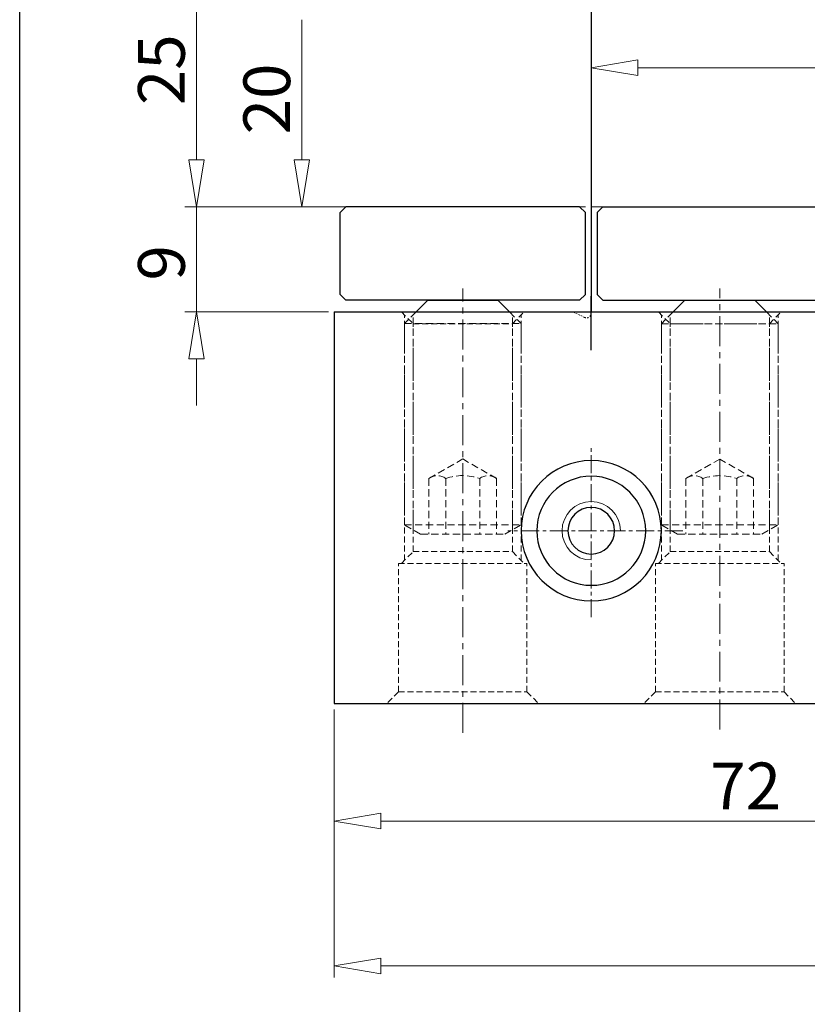
# Model space of a CAD drawing. Units: millimetres. Extents: x 5 to 292, y -203 to -7.
# Drawn here: x 5 to 63, y -128 to -56 of the extents above; entities that cross this region are included whole.
import ezdxf

# ---------------------------------------------------------------- set-up
doc = ezdxf.new("R2010")
doc.units = ezdxf.units.MM
doc.header["$MEASUREMENT"] = 0
for name, pattern in [('AI-Linetype-100', [0.661458, 0.440972, -0.220486]), ('AI-Linetype-101', [0.661458, 0.440972, -0.220486]), ('AI-Linetype-102', [0.661458, 0.440972, -0.220486]), ('AI-Linetype-103', [0.661458, 0.440972, -0.220486]), ('AI-Linetype-104', [0.661458, 0.440972, -0.220486]), ('AI-Linetype-105', [0.661458, 0.440972, -0.220486]), ('AI-Linetype-106', [0.661458, 0.440972, -0.220486]), ('AI-Linetype-107', [0.661458, 0.440972, -0.220486]), ('AI-Linetype-108', [0.661458, 0.440972, -0.220486]), ('AI-Linetype-109', [0.661458, 0.440972, -0.220486]), ('AI-Linetype-11', [3.527778, 2.204861, -0.440972, 0.440972, -0.440972]), ('AI-Linetype-110', [0.661458, 0.440972, -0.220486]), ('AI-Linetype-111', [0.661458, 0.440972, -0.220486]), ('AI-Linetype-112', [0.661458, 0.440972, -0.220486]), ('AI-Linetype-113', [0.661458, 0.440972, -0.220486]), ('AI-Linetype-114', [0.661458, 0.440972, -0.220486]), ('AI-Linetype-115', [0.661458, 0.440972, -0.220486]), ('AI-Linetype-116', [0.661458, 0.440972, -0.220486]), ('AI-Linetype-117', [0.661458, 0.440972, -0.220486]), ('AI-Linetype-12', [3.527778, 2.204861, -0.440972, 0.440972, -0.440972]), ('AI-Linetype-2', [7.055556, 4.409722, -0.881944, 0.881944, -0.881944]), ('AI-Linetype-210', [0.79375, 0.529167, -0.264583]), ('AI-Linetype-211', [0.79375, 0.529167, -0.264583]), ('AI-Linetype-212', [0.79375, 0.529167, -0.264583]), ('AI-Linetype-213', [0.79375, 0.529167, -0.264583]), ('AI-Linetype-214', [0.79375, 0.529167, -0.264583]), ('AI-Linetype-215', [0.79375, 0.529167, -0.264583]), ('AI-Linetype-216', [0.79375, 0.529167, -0.264583]), ('AI-Linetype-217', [0.79375, 0.529167, -0.264583]), ('AI-Linetype-218', [0.79375, 0.529167, -0.264583]), ('AI-Linetype-219', [0.79375, 0.529167, -0.264583]), ('AI-Linetype-220', [0.79375, 0.529167, -0.264583]), ('AI-Linetype-221', [0.79375, 0.529167, -0.264583]), ('AI-Linetype-222', [0.79375, 0.529167, -0.264583]), ('AI-Linetype-223', [0.79375, 0.529167, -0.264583]), ('AI-Linetype-224', [0.79375, 0.529167, -0.264583]), ('AI-Linetype-225', [0.79375, 0.529167, -0.264583]), ('AI-Linetype-226', [0.79375, 0.529167, -0.264583]), ('AI-Linetype-227', [0.79375, 0.529167, -0.264583]), ('AI-Linetype-228', [0.79375, 0.529167, -0.264583]), ('AI-Linetype-229', [0.79375, 0.529167, -0.264583]), ('AI-Linetype-230', [0.79375, 0.529167, -0.264583]), ('AI-Linetype-231', [0.79375, 0.529167, -0.264583]), ('AI-Linetype-232', [0.79375, 0.529167, -0.264583]), ('AI-Linetype-233', [0.79375, 0.529167, -0.264583]), ('AI-Linetype-234', [0.79375, 0.529167, -0.264583]), ('AI-Linetype-235', [0.79375, 0.529167, -0.264583]), ('AI-Linetype-236', [0.79375, 0.529167, -0.264583]), ('AI-Linetype-237', [0.79375, 0.529167, -0.264583]), ('AI-Linetype-238', [0.79375, 0.529167, -0.264583]), ('AI-Linetype-239', [0.79375, 0.529167, -0.264583]), ('AI-Linetype-240', [0.79375, 0.529167, -0.264583]), ('AI-Linetype-241', [0.79375, 0.529167, -0.264583]), ('AI-Linetype-242', [0.79375, 0.529167, -0.264583]), ('AI-Linetype-243', [0.79375, 0.529167, -0.264583]), ('AI-Linetype-244', [0.79375, 0.529167, -0.264583]), ('AI-Linetype-245', [0.79375, 0.529167, -0.264583]), ('AI-Linetype-246', [0.79375, 0.529167, -0.264583]), ('AI-Linetype-247', [0.79375, 0.529167, -0.264583]), ('AI-Linetype-248', [0.79375, 0.529167, -0.264583]), ('AI-Linetype-249', [0.79375, 0.529167, -0.264583]), ('AI-Linetype-25', [2.116667, 1.322917, -0.264583, 0.264583, -0.264583]), ('AI-Linetype-26', [2.116667, 1.322917, -0.264583, 0.264583, -0.264583]), ('AI-Linetype-42', [0.132292, 0.088194, -0.044097]), ('AI-Linetype-43', [0.132292, 0.088194, -0.044097]), ('AI-Linetype-44', [0.132292, 0.088194, -0.044097]), ('AI-Linetype-531', [0.661458, 0.440972, -0.220486]), ('AI-Linetype-532', [0.661458, 0.440972, -0.220486]), ('AI-Linetype-533', [0.661458, 0.440972, -0.220486]), ('AI-Linetype-534', [0.661458, 0.440972, -0.220486]), ('AI-Linetype-535', [0.661458, 0.440972, -0.220486]), ('AI-Linetype-536', [0.661458, 0.440972, -0.220486]), ('AI-Linetype-537', [0.661458, 0.440972, -0.220486]), ('AI-Linetype-538', [0.661458, 0.440972, -0.220486]), ('AI-Linetype-539', [0.661458, 0.440972, -0.220486]), ('AI-Linetype-540', [0.661458, 0.440972, -0.220486]), ('AI-Linetype-541', [0.661458, 0.440972, -0.220486]), ('AI-Linetype-542', [0.661458, 0.440972, -0.220486]), ('AI-Linetype-57', [0.661458, 0.440972, -0.220486]), ('AI-Linetype-99', [0.661458, 0.440972, -0.220486])]:
    doc.linetypes.add(name, pattern=pattern)
doc.layers.add('Ebene 1', color=7, linetype='Continuous')

# ---------------------------------------------------------------- blocks, each defined once
blk = doc.blocks.new('block 3')
at = {"layer": 'Ebene 1', "color": 9, "linetype": 'AI-Linetype-2', "lineweight": 9, "true_color": 0xc0bfbf}
blk.add_lwpolyline([(46.695, -69.744), (145.622, -69.744)], dxfattribs=at)
blk = doc.blocks.new('block 12')
at = {"layer": 'Ebene 1', "color": 9, "linetype": 'AI-Linetype-11', "lineweight": 9, "true_color": 0xc0bfbf}
blk.add_lwpolyline([(37.232, -108.461), (37.232, -75.766)], dxfattribs=at)
blk = doc.blocks.new('block 13')
at = {"layer": 'Ebene 1', "color": 9, "linetype": 'AI-Linetype-12', "lineweight": 9, "true_color": 0xc0bfbf}
blk.add_lwpolyline([(56.157, -108.213), (56.157, -75.766)], dxfattribs=at)
blk = doc.blocks.new('block 26')
at = {"layer": 'Ebene 1', "color": 9, "linetype": 'AI-Linetype-25', "lineweight": 9, "true_color": 0xc0bfbf}
blk.add_lwpolyline([(53.438, -93.584), (40.561, -93.584)], dxfattribs=at)
blk = doc.blocks.new('block 27')
at = {"layer": 'Ebene 1', "color": 9, "linetype": 'AI-Linetype-26', "lineweight": 9, "true_color": 0xc0bfbf}
blk.add_lwpolyline([(46.695, -99.938), (46.695, -87.444)], dxfattribs=at)
blk = doc.blocks.new('block 43')
at = {"layer": 'Ebene 1', "color": 7, "linetype": 'AI-Linetype-42', "lineweight": 13, "true_color": 0xffffff}
blk.add_lwpolyline([(46.205, -77.884), (45.352, -77.486)], dxfattribs=at)
blk = doc.blocks.new('block 44')
at = {"layer": 'Ebene 1', "color": 7, "linetype": 'AI-Linetype-43', "lineweight": 13, "true_color": 0xffffff}
blk.add_open_spline([(46.205, -77.884), (46.377, -77.965), (46.582, -77.89), (46.662, -77.718), (46.684, -77.672), (46.695, -77.621), (46.695, -77.571)], degree=3, knots=[0, 0, 0, 0, 1, 1, 1, 2, 2, 2, 2], dxfattribs=at)
blk = doc.blocks.new('block 45')
at = {"layer": 'Ebene 1', "color": 7, "linetype": 'AI-Linetype-44', "lineweight": 13, "true_color": 0xffffff}
blk.add_lwpolyline([(46.695, -77.571), (46.695, -77.486)], dxfattribs=at)
blk = doc.blocks.new('block 58')
at = {"layer": 'Ebene 1', "color": 7, "linetype": 'AI-Linetype-57', "lineweight": 13, "true_color": 0xffffff}
blk.add_lwpolyline([(32.501, -95.981), (41.963, -95.981)], dxfattribs=at)
blk = doc.blocks.new('block 100')
at = {"layer": 'Ebene 1', "color": 7, "linetype": 'AI-Linetype-99', "lineweight": 13, "true_color": 0xffffff}
blk.add_lwpolyline([(41.963, -105.444), (41.963, -95.981)], dxfattribs=at)
blk = doc.blocks.new('block 101')
at = {"layer": 'Ebene 1', "color": 7, "linetype": 'AI-Linetype-100', "lineweight": 13, "true_color": 0xffffff}
blk.add_lwpolyline([(32.501, -105.444), (32.501, -95.981)], dxfattribs=at)
blk = doc.blocks.new('block 102')
at = {"layer": 'Ebene 1', "color": 7, "linetype": 'AI-Linetype-101', "lineweight": 13, "true_color": 0xffffff}
blk.add_lwpolyline([(32.931, -95.766), (32.931, -77.701)], dxfattribs=at)
blk = doc.blocks.new('block 103')
at = {"layer": 'Ebene 1', "color": 7, "linetype": 'AI-Linetype-102', "lineweight": 13, "true_color": 0xffffff}
blk.add_lwpolyline([(41.533, -95.766), (41.533, -77.701)], dxfattribs=at)
blk = doc.blocks.new('block 104')
at = {"layer": 'Ebene 1', "color": 7, "linetype": 'AI-Linetype-103', "lineweight": 13, "true_color": 0xffffff}
blk.add_lwpolyline([(33.576, -95.121), (40.888, -95.121)], dxfattribs=at)
blk = doc.blocks.new('block 105')
at = {"layer": 'Ebene 1', "color": 7, "linetype": 'AI-Linetype-104', "lineweight": 13, "true_color": 0xffffff}
blk.add_lwpolyline([(32.716, -95.981), (33.576, -95.121)], dxfattribs=at)
blk = doc.blocks.new('block 106')
at = {"layer": 'Ebene 1', "color": 7, "linetype": 'AI-Linetype-105', "lineweight": 13, "true_color": 0xffffff}
blk.add_lwpolyline([(40.888, -95.121), (41.748, -95.981)], dxfattribs=at)
blk = doc.blocks.new('block 107')
at = {"layer": 'Ebene 1', "color": 7, "linetype": 'AI-Linetype-106', "lineweight": 13, "true_color": 0xffffff}
blk.add_lwpolyline([(33.576, -78.347), (40.888, -78.347)], dxfattribs=at)
blk = doc.blocks.new('block 108')
at = {"layer": 'Ebene 1', "color": 7, "linetype": 'AI-Linetype-107', "lineweight": 13, "true_color": 0xffffff}
blk.add_lwpolyline([(32.716, -77.486), (33.576, -78.347)], dxfattribs=at)
blk = doc.blocks.new('block 109')
at = {"layer": 'Ebene 1', "color": 7, "linetype": 'AI-Linetype-108', "lineweight": 13, "true_color": 0xffffff}
blk.add_lwpolyline([(40.888, -78.347), (41.748, -77.486)], dxfattribs=at)
blk = doc.blocks.new('block 110')
at = {"layer": 'Ebene 1', "color": 7, "linetype": 'AI-Linetype-109', "lineweight": 13, "true_color": 0xffffff}
blk.add_lwpolyline([(33.576, -95.121), (33.576, -78.347)], dxfattribs=at)
blk = doc.blocks.new('block 111')
at = {"layer": 'Ebene 1', "color": 7, "linetype": 'AI-Linetype-110', "lineweight": 13, "true_color": 0xffffff}
blk.add_lwpolyline([(40.888, -95.121), (40.888, -78.347)], dxfattribs=at)
blk = doc.blocks.new('block 112')
at = {"layer": 'Ebene 1', "color": 7, "linetype": 'AI-Linetype-111', "lineweight": 13, "true_color": 0xffffff}
blk.add_lwpolyline([(51.856, -95.766), (51.856, -77.701)], dxfattribs=at)
blk = doc.blocks.new('block 113')
at = {"layer": 'Ebene 1', "color": 7, "linetype": 'AI-Linetype-112', "lineweight": 13, "true_color": 0xffffff}
blk.add_lwpolyline([(60.458, -95.766), (60.458, -77.701)], dxfattribs=at)
blk = doc.blocks.new('block 114')
at = {"layer": 'Ebene 1', "color": 7, "linetype": 'AI-Linetype-113', "lineweight": 13, "true_color": 0xffffff}
blk.add_lwpolyline([(52.501, -78.347), (59.813, -78.347)], dxfattribs=at)
blk = doc.blocks.new('block 115')
at = {"layer": 'Ebene 1', "color": 7, "linetype": 'AI-Linetype-114', "lineweight": 13, "true_color": 0xffffff}
blk.add_lwpolyline([(51.641, -77.486), (52.501, -78.347)], dxfattribs=at)
blk = doc.blocks.new('block 116')
at = {"layer": 'Ebene 1', "color": 7, "linetype": 'AI-Linetype-115', "lineweight": 13, "true_color": 0xffffff}
blk.add_lwpolyline([(59.813, -78.347), (60.673, -77.486)], dxfattribs=at)
blk = doc.blocks.new('block 117')
at = {"layer": 'Ebene 1', "color": 7, "linetype": 'AI-Linetype-116', "lineweight": 13, "true_color": 0xffffff}
blk.add_lwpolyline([(52.501, -95.121), (52.501, -78.347)], dxfattribs=at)
blk = doc.blocks.new('block 118')
at = {"layer": 'Ebene 1', "color": 7, "linetype": 'AI-Linetype-117', "lineweight": 13, "true_color": 0xffffff}
blk.add_lwpolyline([(59.813, -95.121), (59.813, -78.347)], dxfattribs=at)
blk = doc.blocks.new('block 211')
at = {"layer": 'Ebene 1', "color": 241, "linetype": 'AI-Linetype-210', "lineweight": 13, "true_color": 0xee7d9e}
blk.add_lwpolyline([(59.598, -77.486), (60.458, -78.347)], dxfattribs=at)
blk = doc.blocks.new('block 212')
at = {"layer": 'Ebene 1', "color": 241, "linetype": 'AI-Linetype-211', "lineweight": 13, "true_color": 0xee7d9e}
blk.add_lwpolyline([(60.458, -93.143), (60.458, -78.347)], dxfattribs=at)
blk = doc.blocks.new('block 213')
at = {"layer": 'Ebene 1', "color": 241, "linetype": 'AI-Linetype-212', "lineweight": 13, "true_color": 0xee7d9e}
blk.add_lwpolyline([(59.813, -93.515), (59.813, -77.701)], dxfattribs=at)
blk = doc.blocks.new('block 214')
at = {"layer": 'Ebene 1', "color": 241, "linetype": 'AI-Linetype-213', "lineweight": 13, "true_color": 0xee7d9e}
blk.add_lwpolyline([(58.652, -89.745), (56.157, -88.304)], dxfattribs=at)
blk = doc.blocks.new('block 215')
at = {"layer": 'Ebene 1', "color": 241, "linetype": 'AI-Linetype-214', "lineweight": 13, "true_color": 0xee7d9e}
blk.add_open_spline([(57.405, -89.745), (57.771, -89.458), (58.286, -89.458), (58.652, -89.745)], degree=3, dxfattribs=at)
blk = doc.blocks.new('block 216')
at = {"layer": 'Ebene 1', "color": 241, "linetype": 'AI-Linetype-215', "lineweight": 13, "true_color": 0xee7d9e}
blk.add_open_spline([(54.91, -89.745), (55.717, -89.458), (56.598, -89.458), (57.405, -89.745)], degree=3, dxfattribs=at)
blk = doc.blocks.new('block 217')
at = {"layer": 'Ebene 1', "color": 241, "linetype": 'AI-Linetype-216', "lineweight": 13, "true_color": 0xee7d9e}
blk.add_lwpolyline([(57.405, -89.745), (57.405, -93.831)], dxfattribs=at)
blk = doc.blocks.new('block 218')
at = {"layer": 'Ebene 1', "color": 241, "linetype": 'AI-Linetype-217', "lineweight": 13, "true_color": 0xee7d9e}
blk.add_lwpolyline([(58.652, -89.745), (58.652, -93.831)], dxfattribs=at)
blk = doc.blocks.new('block 219')
at = {"layer": 'Ebene 1', "color": 241, "linetype": 'AI-Linetype-218', "lineweight": 13, "true_color": 0xee7d9e}
blk.add_lwpolyline([(53.048, -93.831), (59.266, -93.831)], dxfattribs=at)
blk = doc.blocks.new('block 220')
at = {"layer": 'Ebene 1', "color": 241, "linetype": 'AI-Linetype-219', "lineweight": 13, "true_color": 0xee7d9e}
blk.add_lwpolyline([(51.856, -93.143), (60.458, -93.143)], dxfattribs=at)
blk = doc.blocks.new('block 221')
at = {"layer": 'Ebene 1', "color": 241, "linetype": 'AI-Linetype-220', "lineweight": 13, "true_color": 0xee7d9e}
blk.add_lwpolyline([(59.266, -93.831), (60.458, -93.143)], dxfattribs=at)
blk = doc.blocks.new('block 222')
at = {"layer": 'Ebene 1', "color": 241, "linetype": 'AI-Linetype-221', "lineweight": 13, "true_color": 0xee7d9e}
blk.add_lwpolyline([(52.716, -77.486), (51.856, -78.347)], dxfattribs=at)
blk = doc.blocks.new('block 223')
at = {"layer": 'Ebene 1', "color": 241, "linetype": 'AI-Linetype-222', "lineweight": 13, "true_color": 0xee7d9e}
blk.add_lwpolyline([(51.856, -93.143), (51.856, -78.347)], dxfattribs=at)
blk = doc.blocks.new('block 224')
at = {"layer": 'Ebene 1', "color": 241, "linetype": 'AI-Linetype-223', "lineweight": 13, "true_color": 0xee7d9e}
blk.add_lwpolyline([(52.501, -93.515), (52.501, -77.701)], dxfattribs=at)
blk = doc.blocks.new('block 225')
at = {"layer": 'Ebene 1', "color": 241, "linetype": 'AI-Linetype-224', "lineweight": 13, "true_color": 0xee7d9e}
blk.add_lwpolyline([(53.663, -89.745), (56.157, -88.304)], dxfattribs=at)
blk = doc.blocks.new('block 226')
at = {"layer": 'Ebene 1', "color": 241, "linetype": 'AI-Linetype-225', "lineweight": 13, "true_color": 0xee7d9e}
blk.add_open_spline([(53.663, -89.745), (54.029, -89.458), (54.544, -89.458), (54.91, -89.745)], degree=3, dxfattribs=at)
blk = doc.blocks.new('block 227')
at = {"layer": 'Ebene 1', "color": 241, "linetype": 'AI-Linetype-226', "lineweight": 13, "true_color": 0xee7d9e}
blk.add_lwpolyline([(54.91, -89.745), (54.91, -93.831)], dxfattribs=at)
blk = doc.blocks.new('block 228')
at = {"layer": 'Ebene 1', "color": 241, "linetype": 'AI-Linetype-227', "lineweight": 13, "true_color": 0xee7d9e}
blk.add_lwpolyline([(53.663, -89.745), (53.663, -93.831)], dxfattribs=at)
blk = doc.blocks.new('block 229')
at = {"layer": 'Ebene 1', "color": 241, "linetype": 'AI-Linetype-228', "lineweight": 13, "true_color": 0xee7d9e}
blk.add_lwpolyline([(53.048, -93.831), (51.856, -93.143)], dxfattribs=at)
blk = doc.blocks.new('block 230')
at = {"layer": 'Ebene 1', "color": 241, "linetype": 'AI-Linetype-229', "lineweight": 13, "true_color": 0xee7d9e}
blk.add_lwpolyline([(51.856, -78.347), (60.458, -78.347)], dxfattribs=at)
blk = doc.blocks.new('block 231')
at = {"layer": 'Ebene 1', "color": 241, "linetype": 'AI-Linetype-230', "lineweight": 13, "true_color": 0xee7d9e}
blk.add_lwpolyline([(40.673, -77.483), (41.533, -78.343)], dxfattribs=at)
blk = doc.blocks.new('block 232')
at = {"layer": 'Ebene 1', "color": 241, "linetype": 'AI-Linetype-231', "lineweight": 13, "true_color": 0xee7d9e}
blk.add_lwpolyline([(41.533, -93.139), (41.533, -78.343)], dxfattribs=at)
blk = doc.blocks.new('block 233')
at = {"layer": 'Ebene 1', "color": 241, "linetype": 'AI-Linetype-232', "lineweight": 13, "true_color": 0xee7d9e}
blk.add_lwpolyline([(40.888, -93.511), (40.888, -77.698)], dxfattribs=at)
blk = doc.blocks.new('block 234')
at = {"layer": 'Ebene 1', "color": 241, "linetype": 'AI-Linetype-233', "lineweight": 13, "true_color": 0xee7d9e}
blk.add_lwpolyline([(39.727, -89.741), (37.232, -88.301)], dxfattribs=at)
blk = doc.blocks.new('block 235')
at = {"layer": 'Ebene 1', "color": 241, "linetype": 'AI-Linetype-234', "lineweight": 13, "true_color": 0xee7d9e}
blk.add_open_spline([(38.48, -89.741), (38.846, -89.454), (39.361, -89.454), (39.727, -89.741)], degree=3, dxfattribs=at)
blk = doc.blocks.new('block 236')
at = {"layer": 'Ebene 1', "color": 241, "linetype": 'AI-Linetype-235', "lineweight": 13, "true_color": 0xee7d9e}
blk.add_open_spline([(35.985, -89.741), (36.792, -89.454), (37.673, -89.454), (38.48, -89.741)], degree=3, dxfattribs=at)
blk = doc.blocks.new('block 237')
at = {"layer": 'Ebene 1', "color": 241, "linetype": 'AI-Linetype-236', "lineweight": 13, "true_color": 0xee7d9e}
blk.add_lwpolyline([(38.48, -89.741), (38.48, -93.827)], dxfattribs=at)
blk = doc.blocks.new('block 238')
at = {"layer": 'Ebene 1', "color": 241, "linetype": 'AI-Linetype-237', "lineweight": 13, "true_color": 0xee7d9e}
blk.add_lwpolyline([(39.727, -89.741), (39.727, -93.827)], dxfattribs=at)
blk = doc.blocks.new('block 239')
at = {"layer": 'Ebene 1', "color": 241, "linetype": 'AI-Linetype-238', "lineweight": 13, "true_color": 0xee7d9e}
blk.add_lwpolyline([(34.123, -93.827), (40.341, -93.827)], dxfattribs=at)
blk = doc.blocks.new('block 240')
at = {"layer": 'Ebene 1', "color": 241, "linetype": 'AI-Linetype-239', "lineweight": 13, "true_color": 0xee7d9e}
blk.add_lwpolyline([(32.931, -93.139), (41.533, -93.139)], dxfattribs=at)
blk = doc.blocks.new('block 241')
at = {"layer": 'Ebene 1', "color": 241, "linetype": 'AI-Linetype-240', "lineweight": 13, "true_color": 0xee7d9e}
blk.add_lwpolyline([(40.341, -93.827), (41.533, -93.139)], dxfattribs=at)
blk = doc.blocks.new('block 242')
at = {"layer": 'Ebene 1', "color": 241, "linetype": 'AI-Linetype-241', "lineweight": 13, "true_color": 0xee7d9e}
blk.add_lwpolyline([(33.791, -77.483), (32.931, -78.343)], dxfattribs=at)
blk = doc.blocks.new('block 243')
at = {"layer": 'Ebene 1', "color": 241, "linetype": 'AI-Linetype-242', "lineweight": 13, "true_color": 0xee7d9e}
blk.add_lwpolyline([(32.931, -93.139), (32.931, -78.343)], dxfattribs=at)
blk = doc.blocks.new('block 244')
at = {"layer": 'Ebene 1', "color": 241, "linetype": 'AI-Linetype-243', "lineweight": 13, "true_color": 0xee7d9e}
blk.add_lwpolyline([(33.576, -93.511), (33.576, -77.698)], dxfattribs=at)
blk = doc.blocks.new('block 245')
at = {"layer": 'Ebene 1', "color": 241, "linetype": 'AI-Linetype-244', "lineweight": 13, "true_color": 0xee7d9e}
blk.add_lwpolyline([(34.738, -89.741), (37.232, -88.301)], dxfattribs=at)
blk = doc.blocks.new('block 246')
at = {"layer": 'Ebene 1', "color": 241, "linetype": 'AI-Linetype-245', "lineweight": 13, "true_color": 0xee7d9e}
blk.add_open_spline([(34.738, -89.741), (35.104, -89.454), (35.619, -89.454), (35.985, -89.741)], degree=3, dxfattribs=at)
blk = doc.blocks.new('block 247')
at = {"layer": 'Ebene 1', "color": 241, "linetype": 'AI-Linetype-246', "lineweight": 13, "true_color": 0xee7d9e}
blk.add_lwpolyline([(35.985, -89.741), (35.985, -93.827)], dxfattribs=at)
blk = doc.blocks.new('block 248')
at = {"layer": 'Ebene 1', "color": 241, "linetype": 'AI-Linetype-247', "lineweight": 13, "true_color": 0xee7d9e}
blk.add_lwpolyline([(34.738, -89.741), (34.738, -93.827)], dxfattribs=at)
blk = doc.blocks.new('block 249')
at = {"layer": 'Ebene 1', "color": 241, "linetype": 'AI-Linetype-248', "lineweight": 13, "true_color": 0xee7d9e}
blk.add_lwpolyline([(34.123, -93.827), (32.931, -93.139)], dxfattribs=at)
blk = doc.blocks.new('block 250')
at = {"layer": 'Ebene 1', "color": 241, "linetype": 'AI-Linetype-249', "lineweight": 13, "true_color": 0xee7d9e}
blk.add_lwpolyline([(32.931, -78.343), (41.533, -78.343)], dxfattribs=at)
blk = doc.blocks.new('block 532')
at = {"layer": 'Ebene 1', "color": 7, "linetype": 'AI-Linetype-531', "lineweight": 13, "true_color": 0xffffff}
blk.add_lwpolyline([(41.963, -105.444), (42.824, -106.304)], dxfattribs=at)
blk = doc.blocks.new('block 533')
at = {"layer": 'Ebene 1', "color": 7, "linetype": 'AI-Linetype-532', "lineweight": 13, "true_color": 0xffffff}
blk.add_lwpolyline([(32.501, -105.444), (31.64, -106.304)], dxfattribs=at)
blk = doc.blocks.new('block 534')
at = {"layer": 'Ebene 1', "color": 7, "linetype": 'AI-Linetype-533', "lineweight": 13, "true_color": 0xffffff}
blk.add_lwpolyline([(32.501, -105.444), (41.963, -105.444)], dxfattribs=at)
blk = doc.blocks.new('block 535')
at = {"layer": 'Ebene 1', "color": 7, "linetype": 'AI-Linetype-534', "lineweight": 13, "true_color": 0xffffff}
blk.add_lwpolyline([(51.426, -95.981), (60.889, -95.981)], dxfattribs=at)
blk = doc.blocks.new('block 536')
at = {"layer": 'Ebene 1', "color": 7, "linetype": 'AI-Linetype-535', "lineweight": 13, "true_color": 0xffffff}
blk.add_lwpolyline([(60.889, -105.444), (60.889, -95.981)], dxfattribs=at)
blk = doc.blocks.new('block 537')
at = {"layer": 'Ebene 1', "color": 7, "linetype": 'AI-Linetype-536', "lineweight": 13, "true_color": 0xffffff}
blk.add_lwpolyline([(51.426, -105.444), (51.426, -95.981)], dxfattribs=at)
blk = doc.blocks.new('block 538')
at = {"layer": 'Ebene 1', "color": 7, "linetype": 'AI-Linetype-537', "lineweight": 13, "true_color": 0xffffff}
blk.add_lwpolyline([(52.501, -95.121), (59.813, -95.121)], dxfattribs=at)
blk = doc.blocks.new('block 539')
at = {"layer": 'Ebene 1', "color": 7, "linetype": 'AI-Linetype-538', "lineweight": 13, "true_color": 0xffffff}
blk.add_lwpolyline([(51.641, -95.981), (52.501, -95.121)], dxfattribs=at)
blk = doc.blocks.new('block 540')
at = {"layer": 'Ebene 1', "color": 7, "linetype": 'AI-Linetype-539', "lineweight": 13, "true_color": 0xffffff}
blk.add_lwpolyline([(59.813, -95.121), (60.673, -95.981)], dxfattribs=at)
blk = doc.blocks.new('block 541')
at = {"layer": 'Ebene 1', "color": 7, "linetype": 'AI-Linetype-540', "lineweight": 13, "true_color": 0xffffff}
blk.add_lwpolyline([(60.889, -105.444), (61.749, -106.304)], dxfattribs=at)
blk = doc.blocks.new('block 542')
at = {"layer": 'Ebene 1', "color": 7, "linetype": 'AI-Linetype-541', "lineweight": 13, "true_color": 0xffffff}
blk.add_lwpolyline([(51.426, -105.444), (50.566, -106.304)], dxfattribs=at)
blk = doc.blocks.new('block 543')
at = {"layer": 'Ebene 1', "color": 7, "linetype": 'AI-Linetype-542', "lineweight": 13, "true_color": 0xffffff}
blk.add_lwpolyline([(51.426, -105.444), (60.889, -105.444)], dxfattribs=at)
blk = doc.blocks.new('block 642')
at = {"layer": 'Ebene 1', "color": 22, "lineweight": 25, "true_color": 0xe42420}
blk.add_lwpolyline([(46.695, -48.238), (46.695, -77.486)], dxfattribs=at)
blk = doc.blocks.new('block 644')
at = {"layer": 'Ebene 1', "color": 22, "lineweight": 25, "true_color": 0xe42420}
blk.add_lwpolyline([(27.769, -106.304), (89.707, -106.304)], dxfattribs=at)
blk = doc.blocks.new('block 646')
at = {"layer": 'Ebene 1', "color": 22, "lineweight": 25, "true_color": 0xe42420}
blk.add_lwpolyline([(27.769, -77.486), (89.707, -77.486)], dxfattribs=at)
blk = doc.blocks.new('block 647')
at = {"layer": 'Ebene 1', "color": 22, "lineweight": 25, "true_color": 0xe42420}
blk.add_lwpolyline([(27.769, -77.486), (27.769, -106.304)], dxfattribs=at)
blk = doc.blocks.new('block 662')
at = {"layer": 'Ebene 1', "color": 22, "lineweight": 25, "true_color": 0xe42420}
blk.add_lwpolyline([(46.695, -80.291), (46.695, -76.317)], dxfattribs=at)
blk = doc.blocks.new('block 672')
at = {"layer": 'Ebene 1', "color": 85, "lineweight": 25, "true_color": 0x66b32e}
blk.add_lwpolyline([(45.835, -69.74), (28.63, -69.74)], dxfattribs=at)
blk = doc.blocks.new('block 673')
at = {"layer": 'Ebene 1', "color": 85, "lineweight": 25, "true_color": 0x66b32e}
blk.add_lwpolyline([(41.103, -69.74), (33.361, -69.74)], dxfattribs=at)
blk = doc.blocks.new('block 674')
at = {"layer": 'Ebene 1', "color": 85, "lineweight": 25, "true_color": 0x66b32e}
blk.add_lwpolyline([(45.835, -76.622), (28.63, -76.622)], dxfattribs=at)
blk = doc.blocks.new('block 675')
at = {"layer": 'Ebene 1', "color": 85, "lineweight": 25, "true_color": 0x66b32e}
blk.add_lwpolyline([(28.2, -70.171), (28.63, -69.74)], dxfattribs=at)
blk = doc.blocks.new('block 676')
at = {"layer": 'Ebene 1', "color": 85, "lineweight": 25, "true_color": 0x66b32e}
blk.add_lwpolyline([(28.2, -76.192), (28.2, -70.171)], dxfattribs=at)
blk = doc.blocks.new('block 677')
at = {"layer": 'Ebene 1', "color": 85, "lineweight": 25, "true_color": 0x66b32e}
blk.add_lwpolyline([(28.63, -76.622), (28.2, -76.192)], dxfattribs=at)
blk = doc.blocks.new('block 678')
at = {"layer": 'Ebene 1', "color": 85, "lineweight": 25, "true_color": 0x66b32e}
blk.add_lwpolyline([(46.265, -70.171), (45.835, -69.74)], dxfattribs=at)
blk = doc.blocks.new('block 679')
at = {"layer": 'Ebene 1', "color": 85, "lineweight": 25, "true_color": 0x66b32e}
blk.add_lwpolyline([(46.265, -76.192), (46.265, -70.171)], dxfattribs=at)
blk = doc.blocks.new('block 680')
at = {"layer": 'Ebene 1', "color": 85, "lineweight": 25, "true_color": 0x66b32e}
blk.add_lwpolyline([(45.835, -76.622), (46.265, -76.192)], dxfattribs=at)
blk = doc.blocks.new('block 681')
at = {"layer": 'Ebene 1', "color": 215, "lineweight": 25, "true_color": 0xa5519a}
blk.add_lwpolyline([(47.555, -76.626), (88.846, -76.626)], dxfattribs=at)
blk = doc.blocks.new('block 682')
at = {"layer": 'Ebene 1', "color": 215, "lineweight": 25, "true_color": 0xa5519a}
blk.add_lwpolyline([(47.555, -69.744), (88.846, -69.744)], dxfattribs=at)
blk = doc.blocks.new('block 683')
at = {"layer": 'Ebene 1', "color": 215, "lineweight": 25, "true_color": 0xa5519a}
blk.add_lwpolyline([(47.125, -76.196), (47.555, -76.626)], dxfattribs=at)
blk = doc.blocks.new('block 684')
at = {"layer": 'Ebene 1', "color": 215, "lineweight": 25, "true_color": 0xa5519a}
blk.add_lwpolyline([(47.555, -69.744), (47.125, -70.174)], dxfattribs=at)
blk = doc.blocks.new('block 685')
at = {"layer": 'Ebene 1', "color": 215, "lineweight": 25, "true_color": 0xa5519a}
blk.add_lwpolyline([(47.125, -70.174), (47.125, -76.196)], dxfattribs=at)
blk = doc.blocks.new('block 719')
at = {"layer": 'Ebene 1', "color": 22, "lineweight": 25, "true_color": 0xe42420}
blk.add_lwpolyline([(53.577, -76.626), (52.716, -77.486)], dxfattribs=at)
blk = doc.blocks.new('block 720')
at = {"layer": 'Ebene 1', "color": 22, "lineweight": 25, "true_color": 0xe42420}
blk.add_lwpolyline([(53.577, -76.626), (58.738, -76.626)], dxfattribs=at)
blk = doc.blocks.new('block 721')
at = {"layer": 'Ebene 1', "color": 22, "lineweight": 25, "true_color": 0xe42420}
blk.add_lwpolyline([(58.738, -76.626), (59.598, -77.486)], dxfattribs=at)
blk = doc.blocks.new('block 722')
at = {"layer": 'Ebene 1', "color": 22, "lineweight": 25, "true_color": 0xe42420}
blk.add_lwpolyline([(34.651, -76.622), (33.791, -77.483)], dxfattribs=at)
blk = doc.blocks.new('block 723')
at = {"layer": 'Ebene 1', "color": 22, "lineweight": 25, "true_color": 0xe42420}
blk.add_lwpolyline([(34.651, -76.622), (39.813, -76.622)], dxfattribs=at)
blk = doc.blocks.new('block 724')
at = {"layer": 'Ebene 1', "color": 22, "lineweight": 25, "true_color": 0xe42420}
blk.add_lwpolyline([(39.813, -76.622), (40.673, -77.483)], dxfattribs=at)
blk = doc.blocks.new('block 728')
at = {"layer": 'Ebene 1', "color": 22, "lineweight": 25, "true_color": 0xe42420}
blk.add_open_spline([(41.533, -93.584), (41.533, -90.733), (43.844, -88.422), (46.695, -88.422), (49.545, -88.422), (51.856, -90.733), (51.856, -93.584), (51.856, -96.434), (49.545, -98.745), (46.695, -98.745), (43.844, -98.745), (41.533, -96.434), (41.533, -93.584), (41.533, -93.584), (41.533, -93.584), (41.533, -93.584)], degree=3, knots=[0, 0, 0, 0, 1, 1, 1, 2, 2, 2, 3, 3, 3, 4, 4, 4, 5, 5, 5, 5], dxfattribs=at)
blk = doc.blocks.new('block 729')
at = {"layer": 'Ebene 1', "color": 85, "lineweight": 25, "true_color": 0x66b32e}
blk.add_open_spline([(42.682, -93.584), (42.682, -91.368), (44.478, -89.571), (46.695, -89.571), (48.911, -89.571), (50.708, -91.368), (50.708, -93.584), (50.708, -95.8), (48.911, -97.597), (46.695, -97.597), (44.478, -97.597), (42.682, -95.8), (42.682, -93.584), (42.682, -93.584), (42.682, -93.584), (42.682, -93.584)], degree=3, knots=[0, 0, 0, 0, 1, 1, 1, 2, 2, 2, 3, 3, 3, 4, 4, 4, 5, 5, 5, 5], dxfattribs=at)
blk = doc.blocks.new('block 730')
at = {"layer": 'Ebene 1', "color": 2, "lineweight": 25, "true_color": 0xf3e500}
blk.add_open_spline([(44.974, -93.584), (44.974, -92.634), (45.744, -91.863), (46.695, -91.863), (47.645, -91.863), (48.415, -92.634), (48.415, -93.584), (48.415, -94.534), (47.645, -95.304), (46.695, -95.304), (45.744, -95.304), (44.974, -94.534), (44.974, -93.584), (44.974, -93.584), (44.974, -93.584), (44.974, -93.584)], degree=3, knots=[0, 0, 0, 0, 1, 1, 1, 2, 2, 2, 3, 3, 3, 4, 4, 4, 5, 5, 5, 5], dxfattribs=at)
blk = doc.blocks.new('block 745')
at = {"layer": 'Ebene 1', "color": 8, "lineweight": 9, "true_color": 0x7f8080}
blk.add_lwpolyline([(27.769, -106.734), (27.769, -115.802)], dxfattribs=at)
blk = doc.blocks.new('block 747')
at = {"layer": 'Ebene 1', "color": 8, "lineweight": 9, "true_color": 0x7f8080}
blk.add_lwpolyline([(31.21, -114.941), (86.266, -114.941)], dxfattribs=at)
blk = doc.blocks.new('block 748')
at = {"layer": 'Ebene 1', "color": 8, "lineweight": 9, "true_color": 0x7f8080}
blk.add_lwpolyline([(31.21, -115.515), (27.769, -114.941)], dxfattribs=at)
blk = doc.blocks.new('block 749')
at = {"layer": 'Ebene 1', "color": 8, "lineweight": 9, "true_color": 0x7f8080}
blk.add_lwpolyline([(27.769, -114.941), (31.21, -114.368)], dxfattribs=at)
blk = doc.blocks.new('block 750')
at = {"layer": 'Ebene 1', "color": 8, "lineweight": 9, "true_color": 0x7f8080}
blk.add_lwpolyline([(31.21, -115.515), (31.21, -114.368)], dxfattribs=at)
blk = doc.blocks.new('block 754')
at = {"layer": 'Ebene 1', "color": 215, "true_color": 0xa5519a, "insert": (55.461, -114.081), "char_height": 3.44095, "attachment_point": 7}
blk.add_mtext('\\fMyriad Pro|b0|i0|c0|p34;\\W1;72', dxfattribs=at)
blk = doc.blocks.new('block 765')
at = {"layer": 'Ebene 1', "color": 8, "lineweight": 9, "true_color": 0x7f8080}
blk.add_lwpolyline([(27.769, -111.466), (27.769, -126.461)], dxfattribs=at)
blk = doc.blocks.new('block 767')
at = {"layer": 'Ebene 1', "color": 8, "lineweight": 9, "true_color": 0x7f8080}
blk.add_lwpolyline([(31.21, -125.6), (140.461, -125.6)], dxfattribs=at)
blk = doc.blocks.new('block 768')
at = {"layer": 'Ebene 1', "color": 8, "lineweight": 9, "true_color": 0x7f8080}
blk.add_lwpolyline([(31.21, -126.174), (27.769, -125.6)], dxfattribs=at)
blk = doc.blocks.new('block 769')
at = {"layer": 'Ebene 1', "color": 8, "lineweight": 9, "true_color": 0x7f8080}
blk.add_lwpolyline([(27.769, -125.6), (31.21, -125.027)], dxfattribs=at)
blk = doc.blocks.new('block 770')
at = {"layer": 'Ebene 1', "color": 8, "lineweight": 9, "true_color": 0x7f8080}
blk.add_lwpolyline([(31.21, -126.174), (31.21, -125.027)], dxfattribs=at)
blk = doc.blocks.new('block 785')
at = {"layer": 'Ebene 1', "color": 8, "lineweight": 9, "true_color": 0x7f8080}
blk.add_lwpolyline([(46.265, -69.744), (16.763, -69.744)], dxfattribs=at)
blk = doc.blocks.new('block 786')
at = {"layer": 'Ebene 1', "color": 8, "lineweight": 9, "true_color": 0x7f8080}
blk.add_lwpolyline([(27.339, -77.486), (16.763, -77.486)], dxfattribs=at)
blk = doc.blocks.new('block 787')
at = {"layer": 'Ebene 1', "color": 8, "lineweight": 9, "true_color": 0x7f8080}
blk.add_lwpolyline([(17.623, -66.303), (17.623, -62.862)], dxfattribs=at)
blk = doc.blocks.new('block 788')
at = {"layer": 'Ebene 1', "color": 8, "lineweight": 9, "true_color": 0x7f8080}
blk.add_lwpolyline([(17.623, -80.927), (17.623, -84.368)], dxfattribs=at)
blk = doc.blocks.new('block 789')
at = {"layer": 'Ebene 1', "color": 8, "lineweight": 9, "true_color": 0x7f8080}
blk.add_lwpolyline([(17.623, -69.744), (17.623, -77.486)], dxfattribs=at)
blk = doc.blocks.new('block 790')
at = {"layer": 'Ebene 1', "color": 8, "lineweight": 9, "true_color": 0x7f8080}
blk.add_lwpolyline([(18.197, -66.303), (17.623, -69.744)], dxfattribs=at)
blk = doc.blocks.new('block 791')
at = {"layer": 'Ebene 1', "color": 8, "lineweight": 9, "true_color": 0x7f8080}
blk.add_lwpolyline([(17.623, -69.744), (17.05, -66.303)], dxfattribs=at)
blk = doc.blocks.new('block 792')
at = {"layer": 'Ebene 1', "color": 8, "lineweight": 9, "true_color": 0x7f8080}
blk.add_lwpolyline([(18.197, -66.303), (17.05, -66.303)], dxfattribs=at)
blk = doc.blocks.new('block 793')
at = {"layer": 'Ebene 1', "color": 8, "lineweight": 9, "true_color": 0x7f8080}
blk.add_lwpolyline([(17.05, -80.927), (17.623, -77.486)], dxfattribs=at)
blk = doc.blocks.new('block 794')
at = {"layer": 'Ebene 1', "color": 8, "lineweight": 9, "true_color": 0x7f8080}
blk.add_lwpolyline([(17.623, -77.486), (18.197, -80.927)], dxfattribs=at)
blk = doc.blocks.new('block 795')
at = {"layer": 'Ebene 1', "color": 8, "lineweight": 9, "true_color": 0x7f8080}
blk.add_lwpolyline([(17.05, -80.927), (18.197, -80.927)], dxfattribs=at)
blk = doc.blocks.new('block 796')
at = {"layer": 'Ebene 1', "color": 215, "true_color": 0xa5519a, "insert": (16.763, -75.172), "char_height": 3.44095, "attachment_point": 7, "rotation": 90}
blk.add_mtext('\\fMyriad Pro|b0|i0|c0|p34;\\W1;9', dxfattribs=at)
blk = doc.blocks.new('block 797')
at = {"layer": 'Ebene 1', "color": 8, "lineweight": 9, "true_color": 0x7f8080}
blk.add_lwpolyline([(46.265, -69.744), (16.763, -69.744)], dxfattribs=at)
blk = doc.blocks.new('block 799')
at = {"layer": 'Ebene 1', "color": 8, "lineweight": 9, "true_color": 0x7f8080}
blk.add_lwpolyline([(17.623, -66.303), (17.623, -51.679)], dxfattribs=at)
blk = doc.blocks.new('block 800')
at = {"layer": 'Ebene 1', "color": 8, "lineweight": 9, "true_color": 0x7f8080}
blk.add_lwpolyline([(18.197, -66.303), (17.623, -69.744)], dxfattribs=at)
blk = doc.blocks.new('block 801')
at = {"layer": 'Ebene 1', "color": 8, "lineweight": 9, "true_color": 0x7f8080}
blk.add_lwpolyline([(17.623, -69.744), (17.05, -66.303)], dxfattribs=at)
blk = doc.blocks.new('block 802')
at = {"layer": 'Ebene 1', "color": 8, "lineweight": 9, "true_color": 0x7f8080}
blk.add_lwpolyline([(18.197, -66.303), (17.05, -66.303)], dxfattribs=at)
blk = doc.blocks.new('block 806')
at = {"layer": 'Ebene 1', "color": 215, "true_color": 0xa5519a, "insert": (16.763, -62.269), "char_height": 3.44095, "attachment_point": 7, "rotation": 90}
blk.add_mtext('\\fMyriad Pro|b0|i0|c0|p34;\\W1;25', dxfattribs=at)
blk = doc.blocks.new('block 867')
at = {"layer": 'Ebene 1', "color": 8, "lineweight": 9, "true_color": 0x7f8080}
blk.add_lwpolyline([(33.174, -69.744), (24.522, -69.744)], dxfattribs=at)
blk = doc.blocks.new('block 869')
at = {"layer": 'Ebene 1', "color": 8, "lineweight": 9, "true_color": 0x7f8080}
blk.add_lwpolyline([(25.383, -66.303), (25.383, -55.98)], dxfattribs=at)
blk = doc.blocks.new('block 870')
at = {"layer": 'Ebene 1', "color": 8, "lineweight": 9, "true_color": 0x7f8080}
blk.add_lwpolyline([(25.956, -66.303), (25.383, -69.744)], dxfattribs=at)
blk = doc.blocks.new('block 871')
at = {"layer": 'Ebene 1', "color": 8, "lineweight": 9, "true_color": 0x7f8080}
blk.add_lwpolyline([(25.383, -69.744), (24.809, -66.303)], dxfattribs=at)
blk = doc.blocks.new('block 872')
at = {"layer": 'Ebene 1', "color": 8, "lineweight": 9, "true_color": 0x7f8080}
blk.add_lwpolyline([(25.956, -66.303), (24.809, -66.303)], dxfattribs=at)
blk = doc.blocks.new('block 876')
at = {"layer": 'Ebene 1', "color": 215, "true_color": 0xa5519a, "insert": (24.522, -64.419), "char_height": 3.44095, "attachment_point": 7, "rotation": 90}
blk.add_mtext('\\fMyriad Pro|b0|i0|c0|p34;\\W1;20', dxfattribs=at)
blk = doc.blocks.new('block 877')
at = {"layer": 'Ebene 1', "color": 2, "lineweight": 9, "true_color": 0xf3e500}
blk.add_open_spline([(46.695, -95.734), (45.507, -95.734), (44.544, -94.772), (44.544, -93.584), (44.544, -92.396), (45.507, -91.433), (46.695, -91.433), (47.882, -91.433), (48.845, -92.396), (48.845, -93.584)], degree=3, knots=[0, 0, 0, 0, 1, 1, 1, 2, 2, 2, 3, 3, 3, 3], dxfattribs=at)
blk = doc.blocks.new('block 943')
at = {"layer": 'Ebene 1', "color": 8, "lineweight": 9, "true_color": 0x7f8080}
blk.add_lwpolyline([(46.695, -62.367), (46.695, -58.651)], dxfattribs=at)
blk = doc.blocks.new('block 944')
at = {"layer": 'Ebene 1', "color": 8, "lineweight": 9, "true_color": 0x7f8080}
blk.add_lwpolyline([(86.266, -59.511), (50.136, -59.511)], dxfattribs=at)
blk = doc.blocks.new('block 948')
at = {"layer": 'Ebene 1', "color": 8, "lineweight": 9, "true_color": 0x7f8080}
blk.add_lwpolyline([(50.136, -60.084), (46.695, -59.511)], dxfattribs=at)
blk = doc.blocks.new('block 949')
at = {"layer": 'Ebene 1', "color": 8, "lineweight": 9, "true_color": 0x7f8080}
blk.add_lwpolyline([(46.695, -59.511), (50.136, -58.937)], dxfattribs=at)
blk = doc.blocks.new('block 950')
at = {"layer": 'Ebene 1', "color": 8, "lineweight": 9, "true_color": 0x7f8080}
blk.add_lwpolyline([(50.136, -60.084), (50.136, -58.937)], dxfattribs=at)
blk = doc.blocks.new('block 975')
at = {"layer": 'Ebene 1', "lineweight": 0}
blk.add_lwpolyline([(27.769, -106.304), (27.769, -106.304)], dxfattribs=at)
blk = doc.blocks.new('block 981')
at = {"layer": 'Ebene 1', "lineweight": 0}
blk.add_lwpolyline([(27.769, -111.036), (27.769, -111.036)], dxfattribs=at)
blk = doc.blocks.new('block 987')
at = {"layer": 'Ebene 1', "lineweight": 0}
blk.add_lwpolyline([(46.695, -69.744), (46.695, -69.744)], dxfattribs=at)
blk = doc.blocks.new('block 988')
at = {"layer": 'Ebene 1', "lineweight": 0}
blk.add_lwpolyline([(27.769, -77.486), (27.769, -77.486)], dxfattribs=at)
blk = doc.blocks.new('block 989')
at = {"layer": 'Ebene 1', "lineweight": 0}
blk.add_lwpolyline([(17.623, -77.486), (17.623, -77.486)], dxfattribs=at)
blk = doc.blocks.new('block 990')
at = {"layer": 'Ebene 1', "lineweight": 0}
blk.add_lwpolyline([(46.695, -69.744), (46.695, -69.744)], dxfattribs=at)
blk = doc.blocks.new('block 1011')
at = {"layer": 'Ebene 1', "lineweight": 0}
blk.add_lwpolyline([(33.604, -69.744), (33.604, -69.744)], dxfattribs=at)
blk = doc.blocks.new('block 1033')
at = {"layer": 'Ebene 1', "lineweight": 0}
blk.add_lwpolyline([(46.695, -62.797), (46.695, -62.797)], dxfattribs=at)
blk = doc.blocks.new('block 1034')
at = {"layer": 'Ebene 1', "lineweight": 0}
blk.add_lwpolyline([(46.695, -59.511), (46.695, -59.511)], dxfattribs=at)

msp = doc.modelspace()

# ---------------------------------------------------------------- linework, layer by layer
at = {"layer": 'Ebene 1', "color": 7, "lineweight": 25, "true_color": 0xffffff}
msp.add_lwpolyline([(4.606, -203.252), (4.606, -6.625), (291.976, -6.625), (291.976, -203.252), (4.606, -203.252)], dxfattribs=at)

# ---------------------------------------------------------------- block references
at = {"layer": 'Ebene 1'}
for name in ['block 642', 'block 799', 'block 869', 'block 806', 'block 943', 'block 949', 'block 950', 'block 876', 'block 948', 'block 1034', 'block 944', 'block 787', 'block 1033', 'block 791', 'block 792', 'block 801', 'block 802', 'block 790', 'block 800', 'block 871', 'block 872', 'block 870', 'block 785', 'block 797', 'block 789', 'block 867', 'block 675', 'block 676', 'block 672', 'block 673', 'block 1011', 'block 678', 'block 679', 'block 3', 'block 987', 'block 990', 'block 684', 'block 685', 'block 682', 'block 796', 'block 12', 'block 13', 'block 677', 'block 674', 'block 722', 'block 723', 'block 724', 'block 680', 'block 662', 'block 683', 'block 681', 'block 719', 'block 720', 'block 721', 'block 786', 'block 793', 'block 794', 'block 989', 'block 646', 'block 647', 'block 988', 'block 108', 'block 242', 'block 231', 'block 109', 'block 43', 'block 45', 'block 115', 'block 222', 'block 211', 'block 116', 'block 102', 'block 244', 'block 233', 'block 103', 'block 44', 'block 112', 'block 224', 'block 213', 'block 113', 'block 243', 'block 250', 'block 107', 'block 110', 'block 111', 'block 232', 'block 223', 'block 230', 'block 114', 'block 117', 'block 118', 'block 212', 'block 795', 'block 788', 'block 27', 'block 245', 'block 234', 'block 225', 'block 214', 'block 728', 'block 246', 'block 248', 'block 236', 'block 247', 'block 235', 'block 237', 'block 238', 'block 729', 'block 226', 'block 228', 'block 216', 'block 227', 'block 215', 'block 217', 'block 218', 'block 877', 'block 730', 'block 240', 'block 249', 'block 241', 'block 220', 'block 229', 'block 221', 'block 239', 'block 26', 'block 219', 'block 105', 'block 104', 'block 106', 'block 539', 'block 538', 'block 540', 'block 58', 'block 101', 'block 100', 'block 535', 'block 537', 'block 536', 'block 533', 'block 534', 'block 532', 'block 542', 'block 543', 'block 541', 'block 644', 'block 975', 'block 745', 'block 754', 'block 981', 'block 765', 'block 749', 'block 750', 'block 748', 'block 747', 'block 769', 'block 770', 'block 768', 'block 767']:
    msp.add_blockref(name, (0, 0), dxfattribs=at)

doc.saveas('drawing.dxf')
